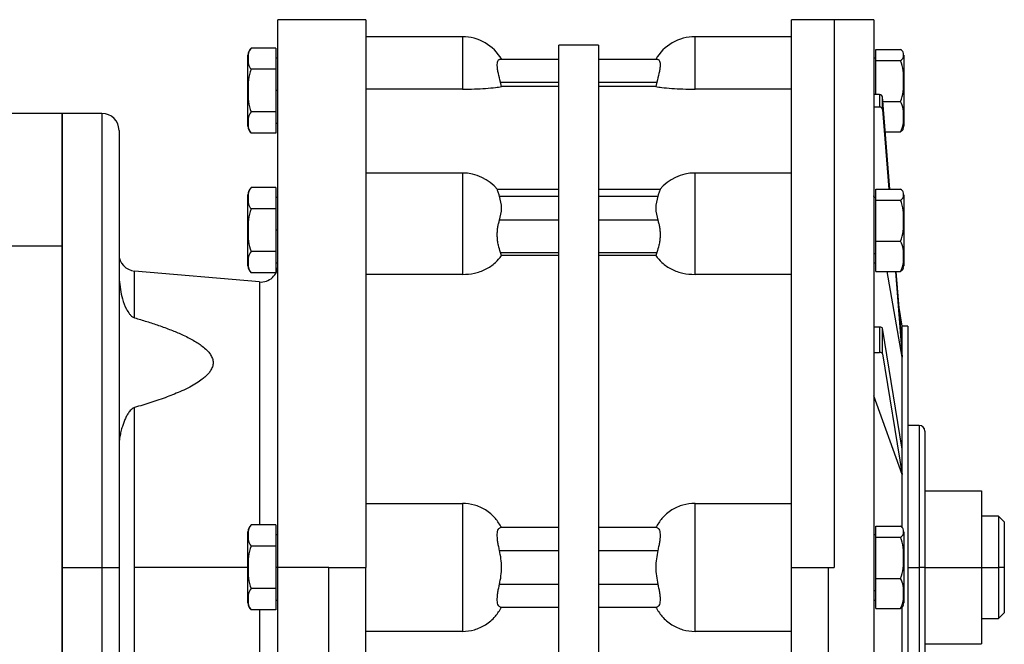
# Model space of a CAD drawing. Units: millimetres. Extents: x 408 to 4033, y 453 to 2697.
# Drawn here: x 1643 to 1816, y 1741 to 1851 of the extents above; entities that cross this region are included whole.
import ezdxf

# ---------------------------------------------------------------- set-up
doc = ezdxf.new("R2010")
doc.units = ezdxf.units.MM

msp = doc.modelspace()

# ---------------------------------------------------------------- linework, layer by layer
at = {"color": 7, "linetype": 'Continuous', "lineweight": 25}
for p, q in [((1703.75, 1850.99), (1688.25, 1850.99)), ((1688.25, 1754.49), (1688.25, 1850.99)), ((1703.75, 1850.99), (1703.75, 1754.49)), ((1786.25, 1850.99), (1778.75, 1850.99)), ((1778.75, 1754.49), (1778.75, 1850.99)), ((1793.25, 1850.99), (1786.25, 1850.99)), ((1793.25, 1850.99), (1793.25, 1686.26)), ((1720.75, 1847.99), (1703.75, 1847.99)), ((1778.75, 1847.99), (1761.75, 1847.99)), ((1744.75, 1846.49), (1737.75, 1846.49)), ((1737.75, 1713.35), (1737.75, 1846.49)), ((1744.75, 1846.49), (1744.75, 1713.35)), ((1682.95, 1838.49), (1682.95, 1844.73)), ((1687.9, 1846), (1683.53, 1846)), ((1687.9, 1846), (1687.9, 1842.25)), ((1793.6, 1845.74), (1797.96, 1845.74)), ((1793.6, 1843.8), (1793.6, 1845.74)), ((1798.55, 1844.73), (1798.55, 1834.08)), ((1688.25, 1844.24), (1687.9, 1844.24)), ((1737.75, 1843.99), (1727.31, 1843.99)), ((1755.19, 1843.99), (1744.75, 1843.99)), ((1793.6, 1844.24), (1793.25, 1844.24)), ((1793.6, 1837.8), (1793.6, 1843.8)), ((1793.6, 1843.8), (1797.96, 1843.8)), ((1687.9, 1842.25), (1683.53, 1842.25)), ((1687.9, 1842.25), (1687.9, 1834.74)), ((1727.67, 1839.2), (1727.48, 1839.99)), ((1727.48, 1839.99), (1737.75, 1839.99)), ((1737.75, 1839.2), (1727.67, 1839.2)), ((1744.75, 1839.99), (1755.02, 1839.99)), ((1754.83, 1839.2), (1744.75, 1839.2)), ((1755.02, 1839.99), (1754.83, 1839.2)), ((1682.95, 1832.26), (1682.95, 1838.49)), ((1682.95, 1838.49), (1682.99, 1838.49)), ((1688.25, 1838.49), (1687.9, 1838.49)), ((1720.75, 1838.74), (1703.75, 1838.74)), ((1778.75, 1838.74), (1761.75, 1838.74)), ((1794.28, 1837.8), (1793.25, 1837.8)), ((1794.28, 1837.8), (1794.28, 1835.61)), ((1794.78, 1835.19), (1794.78, 1837.38)), ((1796.07, 1821.14), (1794.78, 1837.38)), ((1794.85, 1836.55), (1797.96, 1836.55)), ((1650.25, 1834.49), (1638.25, 1834.49)), ((1657.25, 1834.49), (1650.25, 1834.49)), ((1650.25, 1834.49), (1650.25, 1811.06)), ((1650.25, 1754.49), (1650.25, 1834.49)), ((1687.9, 1834.74), (1683.53, 1834.74)), ((1687.9, 1834.74), (1687.9, 1830.99)), ((1793.25, 1835.61), (1794.28, 1835.61)), ((1794.78, 1835.19), (1795.9, 1821.14)), ((1798.55, 1834.08), (1798.55, 1832.26)), ((1687.9, 1832.74), (1688.25, 1832.74)), ((1660.25, 1831.49), (1660.25, 1754.49)), ((1687.9, 1830.99), (1683.53, 1830.99)), ((1795.27, 1831.24), (1797.96, 1831.24)), ((1720.75, 1823.98), (1703.75, 1823.98)), ((1778.75, 1823.98), (1761.75, 1823.98)), ((1682.95, 1813.89), (1682.95, 1820.13)), ((1687.9, 1821.4), (1683.53, 1821.4)), ((1687.9, 1821.4), (1687.9, 1817.64)), ((1737.75, 1821.07), (1726.89, 1821.07)), ((1755.61, 1821.07), (1744.75, 1821.07)), ((1793.6, 1821.14), (1797.96, 1821.14)), ((1793.6, 1819.2), (1793.6, 1821.14)), ((1798.55, 1820.13), (1798.55, 1809.48)), ((1688.25, 1819.64), (1687.9, 1819.64)), ((1727.31, 1819.9), (1737.75, 1819.9)), ((1744.75, 1819.9), (1755.19, 1819.9)), ((1793.3, 1819.64), (1793.25, 1819.93)), ((1793.6, 1819.64), (1793.25, 1819.64)), ((1793.6, 1811.95), (1793.6, 1819.2)), ((1793.6, 1819.2), (1797.96, 1819.2)), ((1687.9, 1817.64), (1683.53, 1817.64)), ((1687.9, 1817.64), (1687.9, 1810.14)), ((1737.75, 1815.66), (1727.31, 1815.66)), ((1755.19, 1815.66), (1744.75, 1815.66)), ((1682.95, 1807.65), (1682.95, 1813.89)), ((1682.95, 1813.89), (1682.99, 1813.89)), ((1688.25, 1813.89), (1687.9, 1813.89)), ((1793.6, 1811.95), (1797.96, 1811.95)), ((1793.6, 1806.64), (1793.6, 1811.95)), ((1650.25, 1811.06), (1638.25, 1811.06)), ((1650.25, 1811.06), (1650.25, 1674.49)), ((1687.9, 1810.14), (1683.53, 1810.14)), ((1687.9, 1810.14), (1687.9, 1806.38)), ((1727.67, 1809.44), (1727.48, 1810)), ((1727.48, 1810), (1737.75, 1810)), ((1744.75, 1810), (1755.02, 1810)), ((1755.02, 1810), (1754.83, 1809.44)), ((1793.25, 1809.82), (1793.6, 1809.82)), ((1687.9, 1808.14), (1688.25, 1808.14)), ((1737.75, 1809.44), (1727.67, 1809.44)), ((1754.83, 1809.44), (1744.75, 1809.44)), ((1793.25, 1808.14), (1793.6, 1808.14)), ((1798.55, 1809.48), (1798.55, 1807.65)), ((1684.99, 1804.78), (1662.99, 1806.7)), ((1687.9, 1806.38), (1683.53, 1806.38)), ((1793.6, 1806.64), (1797.96, 1806.64)), ((1798.25, 1791.53), (1795.59, 1806.64)), ((1797.05, 1806.64), (1798.25, 1791.53)), ((1798.25, 1793.72), (1797.22, 1806.64)), ((1720.75, 1806.09), (1703.75, 1806.09)), ((1778.75, 1806.09), (1761.75, 1806.09)), ((1798.25, 1796.99), (1797.73, 1800.28)), ((1794.28, 1796.84), (1793.25, 1796.84)), ((1794.28, 1796.84), (1794.28, 1792.34)), ((1794.78, 1792.14), (1794.78, 1796.63)), ((1798.25, 1775.34), (1794.78, 1796.63)), ((1799.25, 1796.99), (1798.25, 1796.99)), ((1798.25, 1793.72), (1798.25, 1796.99)), ((1799.25, 1796.99), (1799.25, 1724.44)), ((1793.25, 1792.34), (1794.28, 1792.34)), ((1798.25, 1791.53), (1798.25, 1793.72)), ((1794.78, 1792.14), (1798.25, 1770.85)), ((1798.25, 1775.34), (1798.25, 1791.53)), ((1798.25, 1770.85), (1793.25, 1784.7)), ((1662.99, 1754.49), (1662.99, 1782.65)), ((1801.25, 1779.49), (1799.25, 1779.49)), ((1802.25, 1778.49), (1802.25, 1754.49)), ((1798.25, 1770.85), (1798.25, 1775.34)), ((1798.25, 1761.47), (1798.25, 1770.85)), ((1802.25, 1767.99), (1812.25, 1767.99)), ((1812.25, 1767.99), (1812.25, 1754.49)), ((1703.75, 1765.77), (1720.75, 1765.77)), ((1720.75, 1765.77), (1720.75, 1743.22)), ((1761.75, 1743.22), (1761.75, 1765.77)), ((1761.75, 1765.77), (1778.75, 1765.77)), ((1815.25, 1763.49), (1812.25, 1763.49)), ((1816.25, 1762.49), (1815.25, 1763.49)), ((1815.25, 1763.49), (1815.25, 1754.49)), ((1687.9, 1762), (1683.53, 1762)), ((1687.9, 1762), (1687.9, 1758.25)), ((1737.75, 1761.49), (1727.48, 1761.49)), ((1755.02, 1761.49), (1744.75, 1761.49)), ((1793.6, 1761.74), (1797.96, 1761.74)), ((1793.6, 1759.8), (1793.6, 1761.74)), ((1816.25, 1762.49), (1816.25, 1754.49)), ((1682.95, 1754.49), (1682.95, 1760.73)), ((1688.25, 1760.24), (1687.9, 1760.24)), ((1793.6, 1760.24), (1793.25, 1760.24)), ((1793.6, 1752.55), (1793.6, 1759.8)), ((1793.6, 1759.8), (1797.96, 1759.8)), ((1798.55, 1760.73), (1798.55, 1750.08)), ((1687.9, 1758.25), (1683.53, 1758.25)), ((1687.9, 1758.25), (1687.9, 1750.74)), ((1727.31, 1757.49), (1737.75, 1757.49)), ((1744.75, 1757.49), (1755.19, 1757.49)), ((1650.25, 1754.49), (1657.25, 1754.49)), ((1650.25, 1674.49), (1650.25, 1754.49)), ((1657.25, 1754.49), (1660.25, 1754.49)), ((1660.25, 1754.49), (1660.25, 1677.49)), ((1662.99, 1726.33), (1662.99, 1754.49)), ((1682.95, 1748.26), (1682.95, 1754.49)), ((1682.95, 1754.49), (1682.99, 1754.49)), ((1688.25, 1754.49), (1687.9, 1754.49)), ((1697.25, 1754.49), (1688.25, 1754.49)), ((1688.25, 1657.99), (1688.25, 1754.49)), ((1697.25, 1754.49), (1703.75, 1754.49)), ((1697.25, 1669.49), (1697.25, 1754.49)), ((1703.75, 1692.51), (1703.75, 1754.49)), ((1778.75, 1754.49), (1785.25, 1754.49)), ((1778.75, 1692.51), (1778.75, 1754.49)), ((1785.25, 1754.49), (1786.25, 1754.49)), ((1785.25, 1669.49), (1785.25, 1754.49)), ((1802.25, 1754.49), (1801.25, 1754.49)), ((1802.25, 1754.49), (1802.25, 1730.49)), ((1802.25, 1754.49), (1812.25, 1754.49)), ((1812.25, 1754.49), (1812.25, 1740.99)), ((1812.25, 1754.49), (1815.25, 1754.49)), ((1815.25, 1754.49), (1815.25, 1745.49)), ((1816.25, 1754.49), (1815.25, 1754.49)), ((1816.25, 1754.49), (1816.25, 1746.49)), ((1793.6, 1747.24), (1793.6, 1752.55)), ((1793.6, 1752.55), (1797.96, 1752.55)), ((1687.9, 1750.74), (1683.53, 1750.74)), ((1687.9, 1750.74), (1687.9, 1746.99)), ((1737.75, 1751.49), (1727.31, 1751.49)), ((1755.19, 1751.49), (1744.75, 1751.49)), ((1793.25, 1750.43), (1793.6, 1750.43)), ((1798.55, 1750.08), (1798.55, 1748.26)), ((1687.9, 1748.74), (1688.25, 1748.74)), ((1727.48, 1747.49), (1737.75, 1747.49)), ((1744.75, 1747.49), (1755.02, 1747.49)), ((1793.25, 1748.74), (1793.6, 1748.74)), ((1793.6, 1747.24), (1797.96, 1747.24)), ((1798.25, 1738.14), (1798.25, 1747.51)), ((1687.9, 1746.99), (1683.53, 1746.99)), ((1812.25, 1745.49), (1815.25, 1745.49)), ((1815.25, 1745.49), (1816.25, 1746.49)), ((1720.75, 1743.22), (1703.75, 1743.22)), ((1778.75, 1743.22), (1761.75, 1743.22)), ((1802.25, 1740.99), (1812.25, 1740.99))]:
    msp.add_line(p, q, dxfattribs=at)
at = {"color": 8, "linetype": 'Continuous', "lineweight": 25}
for p, q in [((1786.25, 1850.99), (1786.25, 1754.49)), ((1720.75, 1847.99), (1720.75, 1838.74)), ((1761.75, 1838.74), (1761.75, 1847.99)), ((1657.25, 1834.49), (1657.25, 1754.49)), ((1720.75, 1823.98), (1720.75, 1806.09)), ((1761.75, 1806.09), (1761.75, 1823.98)), ((1662.99, 1798.46), (1662.99, 1806.7)), ((1684.99, 1804.78), (1684.99, 1762)), ((1801.25, 1779.49), (1801.25, 1754.49)), ((1657.25, 1754.49), (1657.25, 1674.49)), ((1682.95, 1754.49), (1662.99, 1754.49)), ((1799.25, 1754.49), (1801.25, 1754.49)), ((1801.25, 1754.49), (1801.25, 1729.49)), ((1684.99, 1746.99), (1684.99, 1704.21))]:
    msp.add_line(p, q, dxfattribs=at)
at = {"color": 7, "linetype": 'Continuous', "lineweight": 25}
for centre, radius, start, end in [((1720.75, 1839.99), 8, 29.9814, 90), ((1761.75, 1839.99), 8, 90, 149.9977), ((1684.9, 1844.6), 1.95, 134.3707, 176.1989), ((1657.25, 1831.49), 3, 0, 90), ((1797.55, 1834.18), 1, 343.7964, 354.5894), ((1684.9, 1832.38), 1.95, 183.8011, 225.7497), ((1796.6, 1832.38), 1.95, 341.3939, 356.1989), ((1720.75, 1815.98), 8, 39.3062, 90), ((1761.75, 1815.98), 8, 90, 140.6973), ((1684.9, 1820), 1.95, 134.3707, 176.1989), ((1663.25, 1809.69), 3, 180, 265), ((1797.55, 1809.57), 1, 343.7964, 354.5894), ((1684.9, 1807.78), 1.95, 183.8011, 225.7497), ((1685.25, 1807.77), 3, 265, 0), ((1796.6, 1807.78), 1.95, 341.3939, 356.1989), ((1801.25, 1778.49), 1, 0, 90), ((1684.9, 1760.6), 1.95, 134.3707, 176.1989), ((1797.55, 1750.18), 1, 343.7964, 354.5894), ((1684.9, 1748.38), 1.95, 183.8011, 225.7497), ((1796.6, 1748.38), 1.95, 341.3939, 356.1989)]:
    msp.add_arc(centre, radius, start, end, dxfattribs=at)
for centre, ratio, start_param, end_param in [((1794.28, 1837.35), 0.899131, 0.071292, 1.570777), ((1794.28, 1835.16), 0.899131, 0.071292, 1.570777), ((1794.28, 1796.62), 0.438536, 0.071306, 1.570792), ((1794.28, 1792.12), 0.438536, 0.071306, 1.570792)]:
    msp.add_ellipse(centre, major_axis=(0.5, 0), ratio=ratio, start_param=start_param, end_param=end_param, dxfattribs=at)
for points, knots in [([(1683.53, 1846), (1683.34, 1845.69), (1682.96, 1845.08), (1683, 1844.12), (1682.96, 1843.16), (1683.34, 1842.55), (1683.53, 1842.25)], [0, 0, 0, 0, 0.249372, 0.5, 0.750628, 1, 1, 1, 1]), ([(1797.96, 1843.8), (1798.16, 1843.96), (1798.54, 1844.27), (1798.5, 1844.77), (1798.54, 1845.27), (1798.16, 1845.59), (1797.96, 1845.74)], [0, 0, 0, 0, 0.249369, 0.5, 0.750631, 1, 1, 1, 1]), ([(1727.48, 1839.99), (1727.34, 1840.51), (1727.13, 1841.28), (1726.96, 1842.21), (1726.9, 1842.83), (1726.91, 1843.34), (1726.98, 1843.71), (1727.12, 1843.95), (1727.25, 1843.98), (1727.31, 1843.99)], [0, 0, 0, 0, 0.249175, 0.376042, 0.49944, 0.623762, 0.749685, 0.872369, 1, 1, 1, 1]), ([(1755.19, 1843.99), (1755.25, 1843.98), (1755.38, 1843.95), (1755.52, 1843.71), (1755.59, 1843.34), (1755.6, 1842.83), (1755.54, 1842.21), (1755.37, 1841.28), (1755.16, 1840.51), (1755.02, 1839.99)], [0, 0, 0, 0, 0.127627, 0.250315, 0.37623, 0.50056, 0.62395, 0.750825, 1, 1, 1, 1]), ([(1797.96, 1836.55), (1798.16, 1837.14), (1798.54, 1838.32), (1798.5, 1840.18), (1798.54, 1842.03), (1798.16, 1843.21), (1797.96, 1843.8)], [0, 0, 0, 0, 0.249369, 0.5, 0.750631, 1, 1, 1, 1]), ([(1683.53, 1842.25), (1683.34, 1841.64), (1682.96, 1840.42), (1682.98, 1839.14), (1682.99, 1838.49)], [0, 0, 0, 0, 0.498737, 1, 1, 1, 1]), ([(1720.75, 1838.74), (1721.47, 1838.75), (1722.9, 1838.77), (1724.91, 1838.89), (1726.59, 1839.05), (1727.33, 1839.15), (1727.67, 1839.2)], [0, 0, 0, 0, 0.249955, 0.499935, 0.770086, 1, 1, 1, 1]), ([(1754.83, 1839.2), (1755.17, 1839.15), (1755.91, 1839.05), (1757.59, 1838.89), (1759.6, 1838.77), (1761.03, 1838.75), (1761.75, 1838.74)], [0, 0, 0, 0, 0.229917, 0.500065, 0.750044, 1, 1, 1, 1]), ([(1682.99, 1838.49), (1682.98, 1837.85), (1682.96, 1836.57), (1683.34, 1835.35), (1683.53, 1834.74)], [0, 0, 0, 0, 0.501263, 1, 1, 1, 1]), ([(1798.51, 1833.9), (1798.52, 1834.35), (1798.54, 1835.26), (1798.16, 1836.12), (1797.96, 1836.55)], [0, 0, 0, 0, 0.501263, 1, 1, 1, 1]), ([(1683.53, 1834.74), (1683.34, 1834.44), (1682.96, 1833.83), (1683, 1832.86), (1682.96, 1831.9), (1683.34, 1831.29), (1683.53, 1830.99)], [0, 0, 0, 0, 0.249372, 0.5, 0.750628, 1, 1, 1, 1]), ([(1797.96, 1831.24), (1798.16, 1831.67), (1798.54, 1832.54), (1798.52, 1833.44), (1798.51, 1833.9)], [0, 0, 0, 0, 0.498737, 1, 1, 1, 1]), ([(1798.44, 1831.76), (1798.44, 1831.75), (1798.42, 1831.57), (1798.18, 1831.4), (1797.96, 1831.24)], [0, 0, 0, 0, 0.081426, 1, 1, 1, 1]), ([(1683.53, 1821.4), (1683.34, 1821.09), (1682.96, 1820.48), (1683, 1819.52), (1682.96, 1818.56), (1683.34, 1817.95), (1683.53, 1817.64)], [0, 0, 0, 0, 0.249372, 0.5, 0.750628, 1, 1, 1, 1]), ([(1727.31, 1819.9), (1727.25, 1820.08), (1727.12, 1820.42), (1726.98, 1820.79), (1726.9, 1821.03), (1726.91, 1821.06), (1726.91, 1821.07)], [0, 0, 0, 0, 0.255872, 0.501844, 0.754283, 1, 1, 1, 1]), ([(1755.59, 1821.07), (1755.59, 1821.06), (1755.6, 1821.03), (1755.52, 1820.79), (1755.38, 1820.42), (1755.25, 1820.08), (1755.19, 1819.9)], [0, 0, 0, 0, 0.2457013, 0.4981562, 0.7441189, 1, 1, 1, 1]), ([(1797.96, 1819.2), (1798.16, 1819.36), (1798.54, 1819.67), (1798.5, 1820.17), (1798.54, 1820.67), (1798.16, 1820.98), (1797.96, 1821.14)], [0, 0, 0, 0, 0.249369, 0.5, 0.750631, 1, 1, 1, 1]), ([(1797.96, 1811.95), (1798.16, 1812.54), (1798.54, 1813.72), (1798.5, 1815.57), (1798.54, 1817.43), (1798.16, 1818.61), (1797.96, 1819.2)], [0, 0, 0, 0, 0.249369, 0.5, 0.750631, 1, 1, 1, 1]), ([(1683.53, 1817.64), (1683.34, 1817.03), (1682.96, 1815.81), (1682.98, 1814.53), (1682.99, 1813.89)], [0, 0, 0, 0, 0.498737, 1, 1, 1, 1]), ([(1727.48, 1810), (1727.34, 1810.4), (1727.13, 1811.01), (1726.96, 1812.03), (1726.9, 1812.82), (1726.91, 1813.62), (1726.98, 1814.37), (1727.12, 1815.08), (1727.25, 1815.46), (1727.31, 1815.66)], [0, 0, 0, 0, 0.249175, 0.376042, 0.49944, 0.623762, 0.749685, 0.872369, 1, 1, 1, 1]), ([(1755.19, 1815.66), (1755.25, 1815.46), (1755.38, 1815.08), (1755.52, 1814.37), (1755.59, 1813.62), (1755.6, 1812.82), (1755.54, 1812.03), (1755.37, 1811.01), (1755.16, 1810.4), (1755.02, 1810)], [0, 0, 0, 0, 0.127627, 0.250315, 0.37623, 0.50056, 0.62395, 0.750825, 1, 1, 1, 1]), ([(1682.99, 1813.89), (1682.98, 1813.25), (1682.96, 1811.97), (1683.34, 1810.75), (1683.53, 1810.14)], [0, 0, 0, 0, 0.501263, 1, 1, 1, 1]), ([(1798.51, 1809.29), (1798.52, 1809.75), (1798.54, 1810.65), (1798.16, 1811.52), (1797.96, 1811.95)], [0, 0, 0, 0, 0.501263, 1, 1, 1, 1]), ([(1683.53, 1810.14), (1683.34, 1809.83), (1682.96, 1809.22), (1683, 1808.26), (1682.96, 1807.3), (1683.34, 1806.69), (1683.53, 1806.38)], [0, 0, 0, 0, 0.249372, 0.5, 0.750628, 1, 1, 1, 1]), ([(1720.75, 1806.09), (1721.47, 1806.14), (1722.9, 1806.23), (1724.91, 1806.98), (1726.59, 1808.07), (1727.33, 1809.01), (1727.67, 1809.44)], [0, 0, 0, 0, 0.249955, 0.499935, 0.770086, 1, 1, 1, 1]), ([(1754.83, 1809.44), (1755.17, 1809.01), (1755.91, 1808.07), (1757.59, 1806.98), (1759.6, 1806.23), (1761.03, 1806.14), (1761.75, 1806.09)], [0, 0, 0, 0, 0.229917, 0.500065, 0.750044, 1, 1, 1, 1]), ([(1797.96, 1806.64), (1798.16, 1807.07), (1798.54, 1807.94), (1798.52, 1808.84), (1798.51, 1809.29)], [0, 0, 0, 0, 0.498737, 1, 1, 1, 1]), ([(1798.44, 1807.16), (1798.44, 1807.15), (1798.42, 1806.97), (1798.18, 1806.8), (1797.96, 1806.64)], [0, 0, 0, 0, 0.081426, 1, 1, 1, 1]), ([(1660.3, 1805.19), (1660.41, 1804.04), (1660.57, 1802.28), (1661.38, 1800.27), (1661.98, 1799.26), (1662.4, 1798.8), (1662.71, 1798.57), (1662.9, 1798.49), (1662.99, 1798.46)], [0, 0, 0, 0, 0.47874, 0.739442, 0.869773, 0.93492, 0.97043, 1, 1, 1, 1]), ([(1662.99, 1798.46), (1663.7, 1798.25), (1665.13, 1797.82), (1667.28, 1797.12), (1669.35, 1796.37), (1671.06, 1795.65), (1672.36, 1795.03), (1673.33, 1794.52), (1674.18, 1794.01), (1675.28, 1793.24), (1676.21, 1792.34), (1676.74, 1791.3), (1676.86, 1790.56), (1676.74, 1789.81), (1676.41, 1789.16), (1675.98, 1788.6), (1675.5, 1788.11), (1674.82, 1787.55), (1673.9, 1786.92), (1672.68, 1786.23), (1670.96, 1785.4), (1668.67, 1784.48), (1665.89, 1783.52), (1663.95, 1782.94), (1662.99, 1782.65)], [0, 0, 0, 0, 0.062532, 0.125063, 0.190816, 0.250117, 0.285112, 0.317539, 0.347512, 0.375177, 0.442645, 0.471978, 0.499896, 0.527813, 0.557145, 0.578137, 0.600625, 0.624858, 0.66224, 0.703819, 0.749901, 0.830381, 0.915889, 1, 1, 1, 1]), ([(1662.99, 1782.65), (1662.9, 1782.62), (1662.66, 1782.53), (1662.38, 1782.28), (1662.03, 1781.89), (1661.69, 1781.37), (1661.36, 1780.72), (1661.07, 1780.03), (1660.81, 1779.27), (1660.58, 1778.42), (1660.39, 1777.47), (1660.28, 1776.63), (1660.27, 1776.11), (1660.26, 1775.92)], [0, 0, 0, 0, 0.029511, 0.079426, 0.129955, 0.222927, 0.320394, 0.418794, 0.520467, 0.650656, 0.780846, 0.921392, 1, 1, 1, 1]), ([(1727.67, 1761.49), (1727.33, 1762.05), (1726.59, 1763.27), (1724.91, 1764.65), (1722.9, 1765.6), (1721.47, 1765.71), (1720.75, 1765.77)], [0, 0, 0, 0, 0.229917, 0.500065, 0.750044, 1, 1, 1, 1]), ([(1761.75, 1765.77), (1761.03, 1765.71), (1759.6, 1765.6), (1757.59, 1764.65), (1755.91, 1763.27), (1755.17, 1762.05), (1754.83, 1761.49)], [0, 0, 0, 0, 0.249955, 0.499935, 0.770086, 1, 1, 1, 1]), ([(1683.53, 1762), (1683.34, 1761.69), (1682.96, 1761.08), (1683, 1760.12), (1682.96, 1759.16), (1683.34, 1758.55), (1683.53, 1758.25)], [0, 0, 0, 0, 0.249372, 0.5, 0.750628, 1, 1, 1, 1]), ([(1727.31, 1757.49), (1727.25, 1757.76), (1727.12, 1758.27), (1726.98, 1759.03), (1726.91, 1759.73), (1726.9, 1760.35), (1726.96, 1760.85), (1727.13, 1761.36), (1727.34, 1761.44), (1727.48, 1761.49)], [0, 0, 0, 0, 0.127627, 0.250315, 0.37623, 0.50056, 0.62395, 0.750825, 1, 1, 1, 1]), ([(1755.02, 1761.49), (1755.16, 1761.44), (1755.37, 1761.36), (1755.54, 1760.85), (1755.6, 1760.35), (1755.59, 1759.73), (1755.52, 1759.03), (1755.38, 1758.27), (1755.25, 1757.76), (1755.19, 1757.49)], [0, 0, 0, 0, 0.249175, 0.376042, 0.49944, 0.623762, 0.749685, 0.872369, 1, 1, 1, 1]), ([(1797.96, 1759.8), (1798.16, 1759.96), (1798.54, 1760.27), (1798.5, 1760.77), (1798.54, 1761.27), (1798.16, 1761.59), (1797.96, 1761.74)], [0, 0, 0, 0, 0.249369, 0.5, 0.750631, 1, 1, 1, 1]), ([(1797.96, 1752.55), (1798.16, 1753.14), (1798.54, 1754.32), (1798.5, 1756.18), (1798.54, 1758.03), (1798.16, 1759.21), (1797.96, 1759.8)], [0, 0, 0, 0, 0.249369, 0.5, 0.750631, 1, 1, 1, 1]), ([(1683.53, 1758.25), (1683.34, 1757.64), (1682.96, 1756.42), (1682.98, 1755.14), (1682.99, 1754.49)], [0, 0, 0, 0, 0.498737, 1, 1, 1, 1]), ([(1682.99, 1754.49), (1682.98, 1753.85), (1682.96, 1752.57), (1683.34, 1751.35), (1683.53, 1750.74)], [0, 0, 0, 0, 0.501263, 1, 1, 1, 1]), ([(1798.51, 1749.9), (1798.52, 1750.35), (1798.54, 1751.26), (1798.16, 1752.12), (1797.96, 1752.55)], [0, 0, 0, 0, 0.501263, 1, 1, 1, 1]), ([(1683.53, 1750.74), (1683.34, 1750.44), (1682.96, 1749.83), (1683, 1748.86), (1682.96, 1747.9), (1683.34, 1747.29), (1683.53, 1746.99)], [0, 0, 0, 0, 0.249372, 0.5, 0.750628, 1, 1, 1, 1]), ([(1727.48, 1747.49), (1727.34, 1747.55), (1727.13, 1747.63), (1726.96, 1748.14), (1726.9, 1748.64), (1726.91, 1749.26), (1726.98, 1749.96), (1727.12, 1750.71), (1727.25, 1751.23), (1727.31, 1751.49)], [0, 0, 0, 0, 0.249175, 0.376042, 0.49944, 0.623762, 0.749685, 0.872369, 1, 1, 1, 1]), ([(1755.19, 1751.49), (1755.25, 1751.23), (1755.38, 1750.71), (1755.52, 1749.96), (1755.59, 1749.26), (1755.6, 1748.64), (1755.54, 1748.14), (1755.37, 1747.63), (1755.16, 1747.55), (1755.02, 1747.49)], [0, 0, 0, 0, 0.127627, 0.250315, 0.37623, 0.50056, 0.62395, 0.750825, 1, 1, 1, 1]), ([(1797.96, 1747.24), (1798.16, 1747.67), (1798.54, 1748.54), (1798.52, 1749.44), (1798.51, 1749.9)], [0, 0, 0, 0, 0.498737, 1, 1, 1, 1]), ([(1720.75, 1743.22), (1721.47, 1743.27), (1722.9, 1743.39), (1724.91, 1744.33), (1726.59, 1745.71), (1727.33, 1746.93), (1727.67, 1747.49)], [0, 0, 0, 0, 0.249955, 0.499935, 0.770086, 1, 1, 1, 1]), ([(1754.83, 1747.49), (1755.17, 1746.93), (1755.91, 1745.71), (1757.59, 1744.33), (1759.6, 1743.39), (1761.03, 1743.27), (1761.75, 1743.22)], [0, 0, 0, 0, 0.229917, 0.500065, 0.750044, 1, 1, 1, 1]), ([(1798.44, 1747.76), (1798.44, 1747.75), (1798.42, 1747.57), (1798.18, 1747.4), (1797.96, 1747.24)], [0, 0, 0, 0, 0.081426, 1, 1, 1, 1])]:
    msp.add_open_spline(points, degree=3, knots=knots, dxfattribs=at)
for points in [[(1727.31, 1815.66), (1727.49, 1816.37), (1727.86, 1817.78), (1727.49, 1819.19), (1727.31, 1819.9)], [(1755.19, 1819.9), (1755.01, 1819.19), (1754.64, 1817.78), (1755.01, 1816.37), (1755.19, 1815.66)], [(1727.31, 1751.49), (1727.49, 1752.49), (1727.86, 1754.49), (1727.49, 1756.49), (1727.31, 1757.49)], [(1755.19, 1757.49), (1755.01, 1756.49), (1754.64, 1754.49), (1755.01, 1752.49), (1755.19, 1751.49)]]:
    msp.add_open_spline(points, degree=3, dxfattribs=at)

doc.saveas('drawing.dxf')
